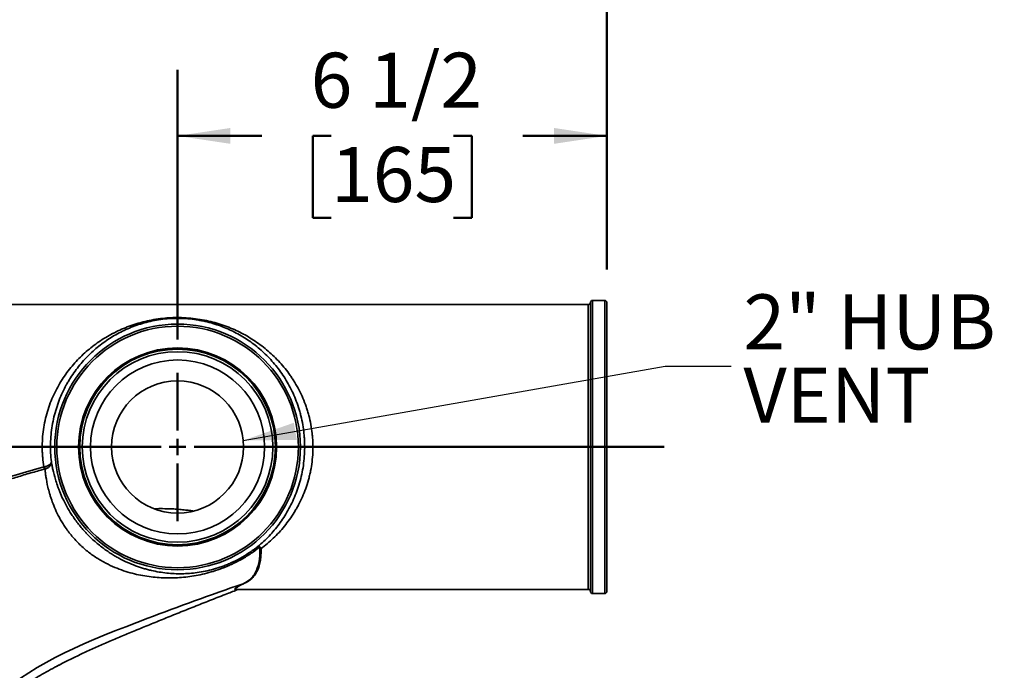
# Model space of a CAD drawing. Units: inches. Extents: x 0.2 to 8.4, y 0.1 to 10.9.
# Drawn here: x 3.8 to 5.7, y 7.7 to 9 of the extents above; entities that cross this region are included whole.
import ezdxf

# ---------------------------------------------------------------- set-up
doc = ezdxf.new("R2010")
doc.units = ezdxf.units.IN
doc.header["$MEASUREMENT"] = 0
doc.layers.add('WALL', color=7, linetype='Continuous', lineweight=50)
doc.styles.add('SLDTEXTSTYLE0', font='TXT', dxfattribs={"width": 0.605})
doc.dimstyles.new('SLDDIMSTYLE0', dxfattribs={"dimtxt": 0.101115, "dimasz": 0.1, "dimexe": 0, "dimexo": 0.0625, "dimgap": 0.025279, "dimtad": 0, "dimtih": 1, "dimtoh": 1, "dimdec": 1, "dimlfac": 8, "dimrnd": 1e-09, "dimzin": 12, "dimdsep": 46, "dimlunit": 5, "dimtxsty": 'SLDTEXTSTYLE0', "dimsah": 1, "dimcen": 0.09, "dimadec": 0, "dimazin": 3, "dimtfac": 1, "dimtdec": 3, "dimtofl": 0, "dimtmove": 0, "dimatfit": 3, "dimfxl": 0, "dimfrac": 2, "dimtolj": 1, "dimtzin": 12, "dimarcsym": 0})
doc.dimstyles.new('SLDDIMSTYLE1', dxfattribs={"dimtxt": 0.101115, "dimasz": 0.1, "dimexe": 0, "dimexo": 0.0625, "dimgap": 0.025279, "dimtad": 0, "dimtih": 1, "dimtoh": 1, "dimdec": 6, "dimlfac": 8, "dimrnd": 1e-09, "dimzin": 12, "dimdsep": 46, "dimlunit": 5, "dimtxsty": 'SLDTEXTSTYLE0', "dimsah": 1, "dimcen": 0.09, "dimadec": 0, "dimazin": 3, "dimtfac": 1, "dimtdec": 3, "dimtofl": 0, "dimtmove": 0, "dimatfit": 3, "dimfxl": 0, "dimfrac": 2, "dimtolj": 1, "dimtzin": 12, "dimarcsym": 0})
doc.dimstyles.new('SLDDIMSTYLE5', dxfattribs={"dimtxt": 0.18, "dimasz": 0.1, "dimexe": 0, "dimexo": 0.0625, "dimgap": 0, "dimtad": 0, "dimtih": 1, "dimtoh": 1, "dimdec": 0, "dimrnd": 1e-09, "dimzin": 0, "dimdsep": 46, "dimlunit": 5, "dimtxsty": 'Standard', "dimsah": 1, "dimcen": 0.09, "dimadec": 0, "dimazin": 0, "dimtfac": 0.1, "dimtdec": 0, "dimtofl": 0, "dimtmove": 0, "dimatfit": 3, "dimfxl": 0, "dimfrac": 2, "dimtolj": 1, "dimtzin": 0, "dimarcsym": 0})
doc.dimstyles.new('SLDDIMSTYLE7', dxfattribs={"dimtxt": 0.101115, "dimasz": 0.1, "dimexe": 0, "dimexo": 0.0625, "dimgap": 0.025279, "dimtad": 0, "dimtih": 1, "dimtoh": 1, "dimdec": 1, "dimlfac": 8, "dimrnd": 1e-09, "dimzin": 12, "dimdsep": 46, "dimlunit": 5, "dimtxsty": 'SLDTEXTSTYLE0', "dimsah": 1, "dimcen": 0.09, "dimadec": 0, "dimazin": 3, "dimtfac": 1, "dimtdec": 3, "dimtmove": 0, "dimatfit": 0, "dimfxl": 0, "dimfrac": 2, "dimtolj": 1, "dimtzin": 12, "dimarcsym": 0})

# ---------------------------------------------------------------- blocks, each defined once
blk = doc.blocks.new('_D_9')
at = {"layer": 'WALL'}
for p, q in [((2.9571, 8.5422), (2.9571, 9.4114)), ((4.9571, 8.4914), (4.9571, 9.4114)), ((2.9571, 9.2864), (3.7102, 9.2864)), ((3.8414, 9.2864), (3.8067, 9.2864)), ((3.8067, 9.2864), (3.8067, 9.1311)), ((4.0729, 9.2864), (4.1076, 9.2864)), ((4.1076, 9.2864), (4.1076, 9.1311)), ((4.9571, 9.2864), (4.204, 9.2864)), ((3.8067, 9.1311), (3.8414, 9.1311)), ((4.1076, 9.1311), (4.0729, 9.1311))]:
    blk.add_line(p, q, dxfattribs=at)
for points in [[(2.9571, 9.2864), (3.0571, 9.2714), (3.0571, 9.3014)], [(4.9571, 9.2864), (4.8571, 9.3014), (4.8571, 9.2714)]]:
    blk.add_solid(points, dxfattribs=at)
at = {"layer": 'WALL', "char_height": 0.10417, "attachment_point": 1, "style": 'SLDTEXTSTYLE0'}
for s, insert in [('16', (3.88, 9.4438)), ('406', (3.8414, 9.2654))]:
    blk.add_mtext(s, dxfattribs=dict(at, insert=insert))
blk = doc.blocks.new('_D_10')
at = {"layer": 'WALL'}
for p, q in [((4.1446, 8.3586), (4.1446, 8.8692)), ((4.9571, 8.4914), (4.9571, 8.8692)), ((4.1446, 8.7442), (4.304, 8.7442)), ((4.4351, 8.7442), (4.4004, 8.7442)), ((4.4004, 8.7442), (4.4004, 8.5889)), ((4.6666, 8.7442), (4.7013, 8.7442)), ((4.7013, 8.7442), (4.7013, 8.5889)), ((4.9571, 8.7442), (4.7978, 8.7442)), ((4.4004, 8.5889), (4.4351, 8.5889)), ((4.7013, 8.5889), (4.6666, 8.5889))]:
    blk.add_line(p, q, dxfattribs=at)
for points in [[(4.1446, 8.7442), (4.2446, 8.7292), (4.2446, 8.7592)], [(4.9571, 8.7442), (4.8571, 8.7592), (4.8571, 8.7292)]]:
    blk.add_solid(points, dxfattribs=at)
at = {"layer": 'WALL', "char_height": 0.10417, "attachment_point": 1, "style": 'SLDTEXTSTYLE0'}
for s, insert in [('6 1/2', (4.3965, 8.9016)), ('165', (4.4351, 8.7232))]:
    blk.add_mtext(s, dxfattribs=dict(at, insert=insert))
blk = doc.blocks.new('_D_11')
at = {"layer": 'WALL'}
for p, q in [((5.9625, 7.6377), (5.9615, 7.8877)), ((4.3655, 7.6313), (6.0875, 7.6382)), ((5.8861, 7.4541), (5.8514, 7.4541)), ((5.8514, 7.4541), (5.8514, 7.2988)), ((6.0404, 7.4541), (6.0752, 7.4541)), ((6.0752, 7.4541), (6.0752, 7.2988)), ((5.8514, 7.2988), (5.8861, 7.2988)), ((6.0752, 7.2988), (6.0404, 7.2988)), ((4.3592, 7.2641), (6.089, 7.271)), ((5.964, 7.2705), (5.965, 7.0205))]:
    blk.add_line(p, q, dxfattribs=at)
for points in [[(5.9625, 7.6377), (5.9771, 7.7378), (5.9471, 7.7377)], [(5.964, 7.2705), (5.9494, 7.1705), (5.9794, 7.1706)]]:
    blk.add_solid(points, dxfattribs=at)
at = {"layer": 'WALL', "attachment_point": 1, "style": 'SLDTEXTSTYLE0'}
for s, insert, char_height in [('3', (5.9247, 7.6115), 0.1042), ('75', (5.8861, 7.4331), 0.10417)]:
    blk.add_mtext(s, dxfattribs=dict(at, insert=insert, char_height=char_height))
blk = doc.blocks.new('SW_NOTE_0_10')
at = {"layer": 'WALL', "color": 0, "char_height": 0.10417, "attachment_point": 1, "style": 'SLDTEXTSTYLE0'}
for s, insert in [('2" HUB', (0.0231, 0.1361)), ('VENT', (0.0231, -0.0028))]:
    blk.add_mtext(s, dxfattribs=dict(at, insert=insert))
blk = doc.blocks.new('SW_CENTERMARKSYMBOL_1')
at = {"layer": 'WALL', "color": 0}
for p, q in [((0, 0.0312), (0, 0.1406)), ((-0.0313, 0), (-1.276, 0)), ((0, 0), (-0.0156, 0)), ((0, 0), (0, 0.0156)), ((0, 0), (0, -0.0156)), ((0, 0), (0.0156, 0)), ((0.0312, 0), (0.9209, 0)), ((0, -0.0313), (0, -0.1406))]:
    blk.add_line(p, q, dxfattribs=at)

msp = doc.modelspace()

# ---------------------------------------------------------------- linework, layer by layer
at = {"color": 7, "linetype": 'Continuous', "lineweight": 35}
for p, q in [((4.92196312, 8.4250124), (3.5535415, 8.4250124)), ((4.92586937, 7.88204365), (4.92586937, 8.42891865)), ((4.95321312, 8.4328249), (4.92977562, 8.4328249)), ((4.95711937, 7.88204365), (4.95711937, 8.42891865)), ((4.25591785, 7.8859499), (4.92196312, 7.8859499)), ((4.92977562, 7.8781374), (4.95321312, 7.8781374))]:
    msp.add_line(p, q, dxfattribs=at)
at = {"color": 8, "linetype": 'Continuous', "lineweight": 35}
for p, q in [((4.92196312, 8.4250124), (4.92196312, 7.8859499)), ((4.92977562, 7.8781374), (4.92977562, 8.4328249)), ((4.95321312, 7.8781374), (4.95321312, 8.4328249))]:
    msp.add_line(p, q, dxfattribs=at)
at = {"color": 8, "linetype": 'Continuous', "lineweight": 35, "flags": 128}
msp.add_lwpolyline([(4.25685554, 7.8859499), (4.25595078, 7.88578918), (4.2544978, 7.88567029), (4.25348545, 7.88577096), (4.25291888, 7.88614708), (4.25295317, 7.88679738), (4.2536085, 7.8877116), (4.25490507, 7.88887948), (4.2566359, 7.89013995), (4.258903, 7.89158326), (4.26169126, 7.8931795), (4.26498553, 7.89489873), (4.26877071, 7.89671104), (4.26877087, 7.89671111), (4.26877087, 7.89671111)], dxfattribs=at)
at = {"color": 7, "linetype": 'Continuous', "lineweight": 35}
for radius in [0.23248887, 0.22858321, 0.1875, 0.18668169, 0.18502681, 0.18032908, 0.16470943, 0.125]:
    msp.add_circle((4.14461937, 8.15548115), radius, dxfattribs=at)
for centre, radius, start, end in [((4.92196312, 8.42891865), 0.00390625, 270, 0), ((4.92977562, 8.42891865), 0.00390625, 90, 180), ((4.95321312, 8.42891865), 0.00390625, 0, 90), ((3.84225823, 8.10342476), 0.05130552, 11.31591715, 16.09489629), ((3.87973446, 8.11393033), 0.01402145, 359.4444628, 16.89986807), ((4.30264933, 7.96235212), 0.00456809, 118.24084866, 140.01068039), ((4.30262158, 7.95803594), 0.00505496, 90.31289223, 117.89457206), ((4.92196312, 7.88204365), 0.00390625, 0, 90), ((4.92977562, 7.88204365), 0.00390625, 180, 270), ((4.95321312, 7.88204365), 0.00390625, 270, 0)]:
    msp.add_arc(centre, radius, start, end, dxfattribs=at)
for points, knots in [([(3.89155277, 8.11764814), (3.89058873, 8.12350206), (3.88984771, 8.12939158), (3.88907425, 8.13827993), (3.88887284, 8.14125173), (3.88858411, 8.14721359), (3.88849677, 8.1502109), (3.88835011, 8.16514845), (3.88915076, 8.17688186), (3.89162371, 8.19418242), (3.89266103, 8.19989912), (3.89515514, 8.21123404), (3.89661366, 8.21685806), (3.90160759, 8.23354734), (3.90565617, 8.24410507), (3.91499601, 8.26425318), (3.92028879, 8.27384222), (3.9290954, 8.2875669), (3.93214727, 8.29198599), (3.93844647, 8.30051175), (3.94169722, 8.30462364), (3.95173664, 8.31654247), (3.95881052, 8.32393465), (3.97368627, 8.33773973), (3.98148786, 8.34415194), (3.99376151, 8.35308562), (3.99793487, 8.35593834), (4.00639977, 8.36137129), (4.01069909, 8.36395726), (4.02381362, 8.3713405), (4.03284074, 8.37576544), (4.04693682, 8.38168427), (4.05172906, 8.38353692), (4.05908749, 8.38613273), (4.06156877, 8.38696743), (4.06659503, 8.3885745), (4.06914505, 8.38934829), (4.08200396, 8.39303688), (4.0926112, 8.3954157), (4.10928361, 8.39802966), (4.11496976, 8.39874054), (4.12374473, 8.39953543), (4.12671284, 8.39975457), (4.13263983, 8.40009094), (4.13561033, 8.40020936), (4.14156576, 8.40034561), (4.1445507, 8.40036345), (4.15053528, 8.40029709), (4.15354325, 8.40021221), (4.16245718, 8.39980972), (4.16829084, 8.39934547), (4.17977348, 8.39805749), (4.18542503, 8.39723326), (4.19656563, 8.39524599), (4.20197759, 8.3940973), (4.21255874, 8.39151555), (4.21772764, 8.39008227), (4.22787304, 8.38694239), (4.23286136, 8.38523095), (4.24748784, 8.379729), (4.25678893, 8.3755798), (4.2747401, 8.3663191), (4.28338666, 8.36120701), (4.29593949, 8.35276148), (4.30005345, 8.34981622), (4.30814543, 8.34364972), (4.31212268, 8.34042773), (4.32373216, 8.33042717), (4.33108623, 8.32328517), (4.34501472, 8.3079542), (4.35158945, 8.29976638), (4.35927159, 8.28877082), (4.36078101, 8.28653342), (4.36374376, 8.28197828), (4.36519926, 8.27965671), (4.36944871, 8.27261462), (4.37213338, 8.2678062), (4.37972616, 8.25302281), (4.38417681, 8.24269252), (4.38887356, 8.22909465), (4.38977125, 8.22633393), (4.39146455, 8.22077698), (4.39225982, 8.21798293), (4.39449074, 8.20955371), (4.39577172, 8.20387153), (4.39791213, 8.19237861), (4.39877159, 8.18656788), (4.39973258, 8.17775145), (4.39999814, 8.1747959), (4.40041696, 8.16885045), (4.40057042, 8.1658517), (4.40104557, 8.15088221), (4.40049894, 8.13908645), (4.39838285, 8.12164399), (4.39746047, 8.11587188), (4.39575491, 8.10727595), (4.39513268, 8.10442102), (4.39378075, 8.09873188), (4.39304899, 8.09589041), (4.38914636, 8.08182675), (4.38528051, 8.07112267), (4.37851224, 8.05576957), (4.3760935, 8.0507698), (4.37223164, 8.0434379), (4.37090536, 8.04102192), (4.36817595, 8.03624477), (4.36676993, 8.03387897), (4.35958723, 8.02224438), (4.35338822, 8.01359813), (4.34019947, 7.99740779), (4.33320893, 7.98986539), (4.31847402, 7.97575955), (4.31072987, 7.96919677), (4.30259398, 7.96309082)], [0, 0, 0, 0, 0.015625, 0.015625, 0.0234375, 0.0234375, 0.03125, 0.03125, 0.0625, 0.0625, 0.078125, 0.078125, 0.09375, 0.09375, 0.125, 0.125, 0.15625, 0.15625, 0.171875, 0.171875, 0.1875, 0.1875, 0.21875, 0.21875, 0.25, 0.25, 0.265625, 0.265625, 0.28125, 0.28125, 0.3125, 0.3125, 0.328125, 0.328125, 0.3359375, 0.3359375, 0.34375, 0.34375, 0.375, 0.375, 0.390625, 0.390625, 0.3984375, 0.3984375, 0.40625, 0.40625, 0.4140625, 0.4140625, 0.421875, 0.421875, 0.4375, 0.4375, 0.453125, 0.453125, 0.46875, 0.46875, 0.484375, 0.484375, 0.5, 0.5, 0.53125, 0.53125, 0.5625, 0.5625, 0.578125, 0.578125, 0.59375, 0.59375, 0.625, 0.625, 0.65625, 0.65625, 0.6640625, 0.6640625, 0.671875, 0.671875, 0.6875, 0.6875, 0.71875, 0.71875, 0.7265625, 0.7265625, 0.734375, 0.734375, 0.75, 0.75, 0.765625, 0.765625, 0.7734375, 0.7734375, 0.78125, 0.78125, 0.8125, 0.8125, 0.828125, 0.828125, 0.8359375, 0.8359375, 0.84375, 0.84375, 0.875, 0.875, 0.890625, 0.890625, 0.8984375, 0.8984375, 0.90625, 0.90625, 0.9375, 0.9375, 0.96875, 0.96875, 1, 1, 1, 1]), ([(4.29658928, 7.96717691), (4.30400873, 7.97330935), (4.31106155, 7.97987589), (4.32446288, 7.99394399), (4.33081116, 8.0014449), (4.33977905, 8.01348868), (4.34267545, 8.01763582), (4.34827191, 8.0262181), (4.35097678, 8.03066171), (4.35874243, 8.04441436), (4.36337214, 8.05398985), (4.37145604, 8.0740369), (4.37491208, 8.08450942), (4.38047192, 8.1064904), (4.38248224, 8.11763698), (4.3849498, 8.14024726), (4.38540762, 8.15171084), (4.38493993, 8.16625294), (4.38479416, 8.16916176), (4.38440246, 8.1749326), (4.38415632, 8.17780181), (4.38327068, 8.18636205), (4.38248416, 8.19200573), (4.38053296, 8.20317165), (4.37936826, 8.20869387), (4.37734347, 8.21688836), (4.3766222, 8.21960503), (4.37508743, 8.22500896), (4.37427308, 8.22769809), (4.37001269, 8.2409489), (4.36597833, 8.25102948), (4.35909705, 8.26547436), (4.35666416, 8.27017601), (4.35152992, 8.27936367), (4.34882578, 8.28385132), (4.34044394, 8.29682375), (4.33446236, 8.30489009), (4.3217823, 8.3200257), (4.31508356, 8.32709388), (4.3045019, 8.33701857), (4.3008811, 8.34021687), (4.29347311, 8.34637911), (4.28970475, 8.34932786), (4.27819929, 8.35780054), (4.27026499, 8.36295281), (4.25376708, 8.37233976), (4.2452071, 8.37657495), (4.23171559, 8.38224553), (4.2270954, 8.38402562), (4.21766603, 8.38731921), (4.21285408, 8.38883502), (4.20298024, 8.39159383), (4.19791878, 8.39283709), (4.19007689, 8.39447858), (4.18741306, 8.39498961), (4.18204274, 8.39592248), (4.17933396, 8.39634508), (4.17112867, 8.39747654), (4.16555335, 8.39804969), (4.15699721, 8.39860836), (4.15410983, 8.39874435), (4.14827733, 8.39890852), (4.14537031, 8.39893571), (4.13667649, 8.39885582), (4.13091707, 8.39858749), (4.11946588, 8.39763269), (4.11394703, 8.39696189), (4.10322258, 8.3952921), (4.09801678, 8.39429266), (4.08784374, 8.39199647), (4.08287672, 8.39069948), (4.07556607, 8.38854201), (4.07314843, 8.38778592), (4.06838881, 8.38621519), (4.06604379, 8.38539982), (4.05910054, 8.38286588), (4.05459355, 8.38105973), (4.04136606, 8.37529882), (4.0329346, 8.37100366), (4.01663944, 8.3614796), (4.00877855, 8.35625048), (3.99354669, 8.3447652), (3.98628653, 8.33859102), (3.97244281, 8.32533248), (3.96585735, 8.3182468), (3.953375, 8.30305223), (3.94747769, 8.29494467), (3.94058587, 8.28405401), (3.93922968, 8.28183419), (3.93658708, 8.27734813), (3.93529866, 8.27507895), (3.93153326, 8.26819131), (3.92915601, 8.26349287), (3.92243851, 8.24906083), (3.91850922, 8.23899311), (3.91355012, 8.22311713), (3.9120517, 8.21767835), (3.90944805, 8.20675965), (3.90833357, 8.20125407), (3.90555696, 8.18459693), (3.9044585, 8.1733057), (3.90408647, 8.15894279), (3.90406237, 8.15605771), (3.90411737, 8.15026189), (3.90419671, 8.14735441), (3.90458834, 8.13867079), (3.90505408, 8.13290856), (3.90572232, 8.12717285)], [0, 0, 0, 0, 0.03125, 0.03125, 0.0625, 0.0625, 0.078125, 0.078125, 0.09375, 0.09375, 0.125, 0.125, 0.15625, 0.15625, 0.1875, 0.1875, 0.21875, 0.21875, 0.2265625, 0.2265625, 0.234375, 0.234375, 0.25, 0.25, 0.265625, 0.265625, 0.2734375, 0.2734375, 0.28125, 0.28125, 0.3125, 0.3125, 0.328125, 0.328125, 0.34375, 0.34375, 0.375, 0.375, 0.40625, 0.40625, 0.421875, 0.421875, 0.4375, 0.4375, 0.46875, 0.46875, 0.5, 0.5, 0.515625, 0.515625, 0.53125, 0.53125, 0.546875, 0.546875, 0.5546875, 0.5546875, 0.5625, 0.5625, 0.578125, 0.578125, 0.5859375, 0.5859375, 0.59375, 0.59375, 0.609375, 0.609375, 0.625, 0.625, 0.640625, 0.640625, 0.65625, 0.65625, 0.6640625, 0.6640625, 0.671875, 0.671875, 0.6875, 0.6875, 0.71875, 0.71875, 0.75, 0.75, 0.78125, 0.78125, 0.8125, 0.8125, 0.84375, 0.84375, 0.8515625, 0.8515625, 0.859375, 0.859375, 0.875, 0.875, 0.90625, 0.90625, 0.921875, 0.921875, 0.9375, 0.9375, 0.96875, 0.96875, 0.9765625, 0.9765625, 0.984375, 0.984375, 1, 1, 1, 1]), ([(3.89315038, 8.11800637), (3.89414695, 8.11821551), (3.89509975, 8.11846513), (3.89692575, 8.11903681), (3.89780594, 8.11936275), (3.89941982, 8.12005643), (3.90016186, 8.12042599), (3.90152589, 8.12120719), (3.90213976, 8.1216152), (3.90321355, 8.12244108), (3.90367929, 8.12286233), (3.90447573, 8.12372163), (3.90480448, 8.12415918), (3.90531197, 8.12502553), (3.90549408, 8.1254577), (3.90571665, 8.12632142), (3.90575557, 8.12675553), (3.90572232, 8.12717285)], [0, 0, 0, 0, 0.125, 0.125, 0.25, 0.25, 0.375, 0.375, 0.5, 0.5, 0.625, 0.625, 0.75, 0.75, 0.875, 0.875, 1, 1, 1, 1]), ([(3.89375525, 8.11379439), (3.894746, 8.11403697), (3.89568922, 8.11434739), (3.89748896, 8.11509135), (3.89835227, 8.11553049), (3.89992645, 8.11648933), (3.9006457, 8.11701117), (3.90195897, 8.11813285), (3.90254499, 8.11872749), (3.90356086, 8.11994518), (3.90399628, 8.12057305), (3.90473004, 8.12186491), (3.90502644, 8.12252818), (3.90546982, 8.12385026), (3.9056199, 8.12451411), (3.90577879, 8.12584778), (3.9057859, 8.12652188), (3.90572232, 8.12717285)], [0, 0, 0, 0, 0.125, 0.125, 0.25, 0.25, 0.375, 0.375, 0.5, 0.5, 0.625, 0.625, 0.75, 0.75, 0.875, 0.875, 1, 1, 1, 1]), ([(3.90572232, 8.12717285), (3.90609096, 8.12508774), (3.90650753, 8.12282351), (3.90746898, 8.11793635), (3.90801346, 8.115316), (3.9098856, 8.10696176), (3.91144763, 8.10072767), (3.91456848, 8.09029561), (3.91573973, 8.08663678), (3.91775274, 8.08084777), (3.91846663, 8.07886781), (3.91999333, 8.07480009), (3.92080417, 8.07271789), (3.92338425, 8.06635273), (3.92530418, 8.06193957), (3.92966033, 8.0527336), (3.93209663, 8.04793875), (3.93765778, 8.03790697), (3.94072444, 8.03277624), (3.94586234, 8.02489825), (3.94766503, 8.02224182), (3.95052292, 8.01820905), (3.95150123, 8.01685677), (3.95351298, 8.01413559), (3.95454822, 8.01276453), (3.9598055, 8.00595154), (3.96431474, 8.00057416), (3.97037205, 7.99396696), (3.9716046, 7.99265125), (3.9741132, 7.99003197), (3.97539379, 7.98872391), (3.97926168, 7.98485969), (3.98187494, 7.98236251), (3.98716881, 7.97751791), (3.98984942, 7.9751705), (3.99527648, 7.970619), (3.99802741, 7.96841149), (4.00634937, 7.96201781), (4.01186028, 7.95815574), (4.02009615, 7.9528421), (4.02283625, 7.95115146), (4.0283093, 7.94791721), (4.03104629, 7.94637186), (4.0391507, 7.94199114), (4.04444709, 7.93938762), (4.0601148, 7.93233076), (4.07026784, 7.92862008), (4.08280005, 7.92488701), (4.08530034, 7.92418626), (4.09026147, 7.92287924), (4.09272556, 7.92227194), (4.10007726, 7.92057935), (4.10492447, 7.91962286), (4.11936662, 7.91721673), (4.12886173, 7.91622456), (4.14788673, 7.9153567), (4.15741322, 7.91548024), (4.17198582, 7.91657411), (4.17689117, 7.91709175), (4.18685473, 7.91847062), (4.19191518, 7.91933326), (4.20725456, 7.9224866), (4.21774, 7.925332), (4.23144643, 7.93022855), (4.23421777, 7.93127613), (4.23982726, 7.93352385), (4.24265218, 7.93471902), (4.2511324, 7.93850937), (4.25681617, 7.94131802), (4.26822069, 7.94756964), (4.27394196, 7.95101313), (4.28251196, 7.95670765), (4.28537157, 7.95869814), (4.29102412, 7.96282379), (4.29382247, 7.96496219), (4.29658928, 7.96717691)], [0, 0, 0, 0, 0.03125, 0.03125, 0.0625, 0.0625, 0.125, 0.125, 0.15625, 0.15625, 0.171875, 0.171875, 0.1875, 0.1875, 0.21875, 0.21875, 0.25, 0.25, 0.28125, 0.28125, 0.296875, 0.296875, 0.3046875, 0.3046875, 0.3125, 0.3125, 0.34375, 0.34375, 0.3515625, 0.3515625, 0.359375, 0.359375, 0.375, 0.375, 0.390625, 0.390625, 0.40625, 0.40625, 0.4375, 0.4375, 0.453125, 0.453125, 0.46875, 0.46875, 0.5, 0.5, 0.5625, 0.5625, 0.578125, 0.578125, 0.59375, 0.59375, 0.625, 0.625, 0.6875, 0.6875, 0.75, 0.75, 0.78125, 0.78125, 0.8125, 0.8125, 0.875, 0.875, 0.890625, 0.890625, 0.90625, 0.90625, 0.9375, 0.9375, 0.96875, 0.96875, 0.984375, 0.984375, 1, 1, 1, 1]), ([(3.68771371, 8.04797497), (3.70419892, 8.05508095), (3.72084834, 8.06177606), (3.75439573, 8.07452742), (3.77129454, 8.08058174), (3.8053016, 8.09213488), (3.82240902, 8.09763665), (3.85682509, 8.10808232), (3.87413427, 8.11302473), (3.89155277, 8.11764814)], [0, 0, 0, 0, 0.25, 0.25, 0.5, 0.5, 0.75, 0.75, 1, 1, 1, 1]), ([(4.29914942, 7.96528778), (4.29632135, 7.96306143), (4.29346259, 7.9609073), (4.28769044, 7.95674087), (4.2847717, 7.9547251), (4.27598261, 7.94891237), (4.27010384, 7.94536391), (4.2583601, 7.93885708), (4.25249459, 7.93589845), (4.24372516, 7.9318549), (4.24080664, 7.93057281), (4.23498017, 7.92813265), (4.23207223, 7.92697496), (4.21769688, 7.92152755), (4.20660589, 7.91819353), (4.19032546, 7.91427462), (4.18495519, 7.91315152), (4.17430081, 7.91123188), (4.16904635, 7.91044048), (4.15342283, 7.9085138), (4.14319111, 7.90781986), (4.12276993, 7.90749767), (4.11258325, 7.90787009), (4.09198055, 7.90976411), (4.08156838, 7.91128168), (4.06554175, 7.91465788), (4.06016411, 7.91596238), (4.04932989, 7.91897953), (4.0438696, 7.92069254), (4.03282266, 7.9246123), (4.02723641, 7.92681812), (4.01588172, 7.93185632), (4.01008163, 7.93470797), (3.99851808, 7.94107836), (3.99273084, 7.94460389), (3.98402286, 7.95054246), (3.98111116, 7.95263579), (3.97539693, 7.95697531), (3.97257998, 7.95923085), (3.96702899, 7.96392263), (3.96429494, 7.96635886), (3.96025837, 7.97015701), (3.95891898, 7.97145169), (3.95628645, 7.97406629), (3.9549957, 7.97538353), (3.94866557, 7.98201714), (3.94399603, 7.98747528), (3.93860092, 7.99445315), (3.9375407, 7.99586114), (3.93548222, 7.99866615), (3.93448458, 8.000062), (3.93157957, 8.00422993), (3.92975986, 8.00698242), (3.92632389, 8.01243633), (3.9247077, 8.01513773), (3.92165488, 8.02048976), (3.92021612, 8.02314459), (3.91615399, 8.03100536), (3.91382543, 8.03602105), (3.90972027, 8.04567292), (3.90794545, 8.05030839), (3.90560192, 8.05700215), (3.90487321, 8.05919371), (3.90352124, 8.06345737), (3.90289651, 8.06553332), (3.90115487, 8.07160384), (3.90016964, 8.07544174), (3.89761334, 8.08637973), (3.89643607, 8.09291001), (3.89513103, 8.1016158), (3.89477463, 8.10433574), (3.89418359, 8.1093656), (3.89394809, 8.11168112), (3.89375525, 8.11379439)], [0, 0, 0, 0, 0.015625, 0.015625, 0.03125, 0.03125, 0.0625, 0.0625, 0.09375, 0.09375, 0.109375, 0.109375, 0.125, 0.125, 0.1875, 0.1875, 0.21875, 0.21875, 0.25, 0.25, 0.3125, 0.3125, 0.375, 0.375, 0.4375, 0.4375, 0.46875, 0.46875, 0.5, 0.5, 0.53125, 0.53125, 0.5625, 0.5625, 0.59375, 0.59375, 0.609375, 0.609375, 0.625, 0.625, 0.640625, 0.640625, 0.6484375, 0.6484375, 0.65625, 0.65625, 0.6875, 0.6875, 0.6953125, 0.6953125, 0.703125, 0.703125, 0.71875, 0.71875, 0.734375, 0.734375, 0.75, 0.75, 0.78125, 0.78125, 0.8125, 0.8125, 0.828125, 0.828125, 0.84375, 0.84375, 0.875, 0.875, 0.9375, 0.9375, 0.96875, 0.96875, 1, 1, 1, 1]), ([(4.26877095, 7.89671114), (4.26895513, 7.89679657), (4.26914543, 7.89688592), (4.26951683, 7.89706251), (4.27007087, 7.89732923), (4.27134233, 7.89796439), (4.27239618, 7.89853098), (4.27445734, 7.89969417), (4.27576939, 7.90050966), (4.27952957, 7.90308), (4.28180209, 7.90495866), (4.28592328, 7.90906712), (4.28777193, 7.91129683), (4.29025047, 7.91492226), (4.2910275, 7.91617757), (4.29248613, 7.91878525), (4.29316895, 7.92014037), (4.29633591, 7.9271362), (4.29805271, 7.93334272), (4.29962455, 7.94357465), (4.2999791, 7.9471394), (4.30026669, 7.95272292), (4.30032173, 7.95462352), (4.30035039, 7.95850487), (4.30032379, 7.96049042), (4.30025664, 7.96250356)], [0, 0, 0, 0, 0.0078125, 0.0078125, 0.015625, 0.03125, 0.0625, 0.0625, 0.125, 0.125, 0.25, 0.25, 0.375, 0.375, 0.4375, 0.4375, 0.5, 0.5, 0.75, 0.75, 0.875, 0.875, 0.9375, 0.9375, 1, 1, 1, 1]), ([(4.30259398, 7.96309082), (4.3026529, 7.96105982), (4.30267017, 7.95905651), (4.30262091, 7.95514074), (4.30255457, 7.95322335), (4.30223024, 7.94759076), (4.3018474, 7.94399496), (4.30018027, 7.93367513), (4.29838604, 7.9274169), (4.29510858, 7.92036675), (4.29440321, 7.91900166), (4.29289888, 7.91637536), (4.29209867, 7.91511143), (4.2895499, 7.91146219), (4.28765354, 7.90921931), (4.28132782, 7.90302448), (4.27626761, 7.89960628), (4.27016757, 7.89681636)], [0, 0, 0, 0, 0.0625, 0.0625, 0.125, 0.125, 0.25, 0.25, 0.5, 0.5, 0.5625, 0.5625, 0.625, 0.625, 0.75, 0.75, 1, 1, 1, 1]), ([(4.30048781, 7.96637645), (4.29958381, 7.96690187), (4.29879825, 7.9672297), (4.29780685, 7.9674317), (4.29751217, 7.96744938), (4.2969939, 7.96738661), (4.29676997, 7.96730465), (4.29658928, 7.96717691)], [0, 0, 0, 0, 0.5, 0.5, 0.75, 0.75, 1, 1, 1, 1]), ([(4.29914942, 7.96528778), (4.29843642, 7.96596847), (4.29786176, 7.96646791), (4.29721119, 7.9669473), (4.29703274, 7.96705959), (4.29675195, 7.96719001), (4.29664997, 7.96720719), (4.29658928, 7.96717691)], [0, 0, 0, 0, 0.5, 0.5, 0.75, 0.75, 1, 1, 1, 1]), ([(4.30025664, 7.96250356), (4.30023738, 7.96308078), (4.30015818, 7.96362375), (4.2998107, 7.96459377), (4.29954737, 7.96500579), (4.29914942, 7.96528778)], [0, 0, 0, 0, 0.5, 0.5, 1, 1, 1, 1]), ([(4.30048781, 7.96637645), (4.30104036, 7.9660553), (4.30148177, 7.96558872), (4.30217704, 7.9644536), (4.30242293, 7.96380143), (4.30259398, 7.96309082)], [0, 0, 0, 0, 0.5, 0.5, 1, 1, 1, 1]), ([(4.26877087, 7.89671111), (4.20659654, 7.87508114), (4.02382625, 7.80841249), (3.81764608, 7.72474592), (3.73150775, 7.59982069), (3.71227644, 7.56173115)], [0.16643095181, 0.16643095181, 0.16643095181, 0.16643095181, 0.33333333333, 0.66666666667, 0.86245225515, 0.86245225515, 0.86245225515, 0.86245225515]), ([(4.25961107, 7.8859499), (4.25244832, 7.88318315), (4.23547428, 7.87662659), (4.20882997, 7.86618659), (4.1797811, 7.85470328), (4.15111188, 7.84325467), (4.12288479, 7.83188036), (4.09516442, 7.82061041), (4.06872922, 7.80978081), (4.04359931, 7.79934845), (4.01977722, 7.78925998), (3.99653233, 7.77914619), (3.97389146, 7.76895912), (3.95189399, 7.75862669), (3.93297973, 7.74936289), (3.92149528, 7.74335992), (3.91703636, 7.74102922)], [0, 0, 0, 0, 0.0619071078, 0.1467053885, 0.2307145637, 0.313740468, 0.3955887588, 0.4760649356, 0.5549868296, 0.6258990989, 0.6954227455, 0.763544241, 0.8302552203, 0.8955541403, 0.959448126, 1, 1, 1, 1]), ([(3.71650409, 7.56169953), (3.71819581, 7.5645088), (3.72179696, 7.57048889), (3.72774156, 7.57959902), (3.7343206, 7.58915205), (3.74140919, 7.59885259), (3.74945539, 7.60925787), (3.75853744, 7.6202954), (3.76873161, 7.63187274), (3.77955814, 7.64334181), (3.79107049, 7.65468613), (3.80326343, 7.66581499), (3.81614968, 7.67663869), (3.82962459, 7.68709249), (3.84366581, 7.6972038), (3.8581691, 7.70694101), (3.87310752, 7.71634214), (3.8884617, 7.72543461), (3.90428732, 7.73432704), (3.91510075, 7.74002875), (3.92054926, 7.74290164)], [0, 0, 0, 0, 0.03640947024, 0.07750504473, 0.12012955411, 0.1641431664, 0.20940849995, 0.26418097296, 0.32029352284, 0.37754316638, 0.43573819307, 0.49577816609, 0.55647099765, 0.61785539402, 0.68002135518, 0.74304504942, 0.80583969591, 0.86957211367, 0.93428187652, 1, 1, 1, 1])]:
    msp.add_open_spline(points, degree=3, knots=knots, dxfattribs=at)
at = {"color": 8, "linetype": 'Continuous', "lineweight": 35}
for points, knots in [([(3.89256638, 8.11349185), (3.88392105, 8.11110094), (3.8666285, 8.10631857), (3.84086855, 8.09856913), (3.81525047, 8.09042355), (3.79143485, 8.08240913), (3.76938673, 8.0746412), (3.74909915, 8.06715708), (3.73063812, 8.06007049), (3.7190353, 8.05532732), (3.71407493, 8.05329955)], [0, 0, 0, 0, 0.1423435505, 0.2847183962, 0.4270910424, 0.5694315928, 0.6843117386, 0.7992427335, 0.9141735045, 1, 1, 1, 1]), ([(4.10054151, 8.03859198), (4.1042465, 8.03865776), (4.11365443, 8.03882479), (4.12684857, 8.03856873), (4.14010247, 8.037975), (4.15141484, 8.03713864), (4.16179101, 8.03598137), (4.16932142, 8.03495158), (4.17307068, 8.03424858), (4.17399099, 8.03407602)], [0, 0, 0, 0, 0.1506806028, 0.3826171462, 0.5364417057, 0.690297266, 0.8440807227, 0.9617272804, 1, 1, 1, 1]), ([(4.27016757, 7.89681636), (4.26988914, 7.89668957), (4.26856561, 7.89608689), (4.26635837, 7.89503135), (4.26373601, 7.89369257), (4.26140207, 7.89241295), (4.25937371, 7.89121055), (4.25766576, 7.89009957), (4.25614173, 7.88898671), (4.25496592, 7.88794168), (4.25429459, 7.88703304), (4.25426393, 7.88638999), (4.25478847, 7.88601299), (4.25555766, 7.88597067), (4.25591785, 7.88595085)], [0, 0, 0, 0, 0.0200041162, 0.0950892468, 0.1702444369, 0.245331849, 0.3230081775, 0.4007594211, 0.478437471, 0.5836506492, 0.6888686385, 0.7968684897, 0.9048777693, 1, 1, 1, 1])]:
    msp.add_open_spline(points, degree=3, knots=knots, dxfattribs=at)
at = {"color": 7, "linetype": 'Continuous', "lineweight": 35}
for points in [[(3.89315038, 8.11800637), (3.89261849, 8.11789475), (3.89208596, 8.1177753), (3.89155277, 8.11764814)], [(3.89375525, 8.11379439), (3.89335902, 8.11370014), (3.89296274, 8.11359924), (3.89256638, 8.11349185)], [(4.26877095, 7.89671114), (4.26921151, 7.8968639), (4.26968822, 7.89689839), (4.27016757, 7.89681636)]]:
    msp.add_open_spline(points, degree=3, dxfattribs=at)

# ---------------------------------------------------------------- block references
at = {"layer": 'WALL'}
for name, p in [('SW_NOTE_0_10', (5.19253151, 8.3081777)), ('SW_CENTERMARKSYMBOL_1', (4.14461937, 8.15548115))]:
    msp.add_blockref(name, p, dxfattribs=at)

# ---------------------------------------------------------------- dimensions: what is measured, and where the dimension line sits
for base, p1, p2, dimstyle, picture, middle in [((2.95711937, 9.28638636), (4.95711937, 8.42891865), (2.95711937, 8.4796999), 'SLDDIMSTYLE0', '_D_9', (3.95711937, 9.28638636)), ((4.95711937, 8.74422204), (4.14461937, 8.29610615), (4.95711937, 8.42891865), 'SLDDIMSTYLE1', '_D_10', (4.55086937, 8.74422204))]:
    dim = msp.add_linear_dim(base=base, p1=p1, p2=p2, dimstyle=dimstyle, dxfattribs=at)
    dim.commit()
    dim.dimension.update_dxf_attribs({"geometry": picture, "text_midpoint": middle, "dimtype": 160})
dim = msp.add_linear_dim(base=(5.96401655, 7.27052899), p1=(4.30300598, 7.63103191), p2=(4.2966719, 7.26381594), angle=270.23068276, dimstyle='SLDDIMSTYLE7', dxfattribs=at)
dim.commit()
dim.dimension.update_dxf_attribs({"geometry": '_D_11', "text_midpoint": (5.96327737, 7.45412125), "dimtype": 160})

# ---------------------------------------------------------------- leaders
msp.add_leader([(4.26901222, 8.16778631), (5.06753151, 8.3081777), (5.19253151, 8.3081777)], dimstyle='SLDDIMSTYLE5', dxfattribs=at)

doc.saveas('drawing.dxf')
